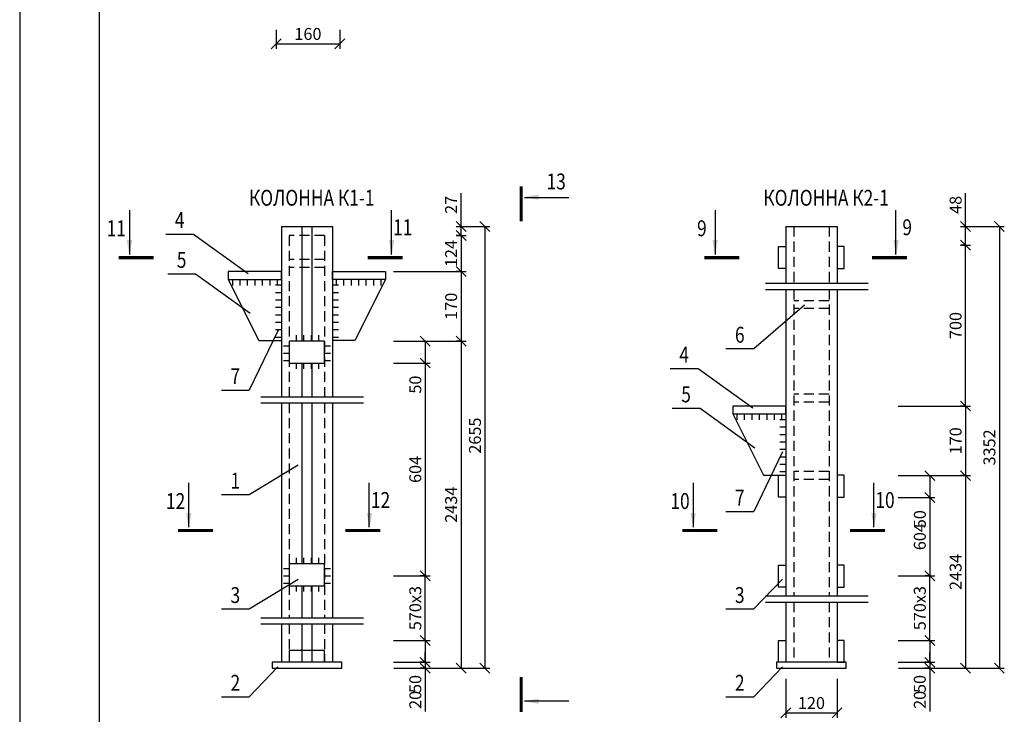
# Model space of a CAD drawing. Extents: x 28 to 634, y -2071 to -1245.
# Drawn here: x 28 to 276, y -1726 to -1551 of the extents above; entities that cross this region are included whole.
import ezdxf
from ezdxf.enums import TextEntityAlignment as Align

# ---------------------------------------------------------------- set-up
doc = ezdxf.new("R2010")
doc.units = 0
doc.header["$MEASUREMENT"] = 0
doc.header["$PDMODE"] = 1
doc.linetypes.add('DASHEDX2', pattern=[38.1, 25.4, -12.7])
doc.layers.get('0').update_dxf_attribs({"linetype": 'CONTINUOUS'})
doc.layers.get('Defpoints').update_dxf_attribs({"linetype": 'CONTINUOUS'})
doc.layers.add('2СИНИЙ', color=5, linetype='CONTINUOUS')
doc.styles.get("Standard").update_dxf_attribs({"font": 'wwcade.shx', "width": 0.8})
doc.dimstyles.new('ЗАСЕЧКИ', dxfattribs={"dimscale": 0, "dimtxt": 3, "dimasz": 2.5, "dimexe": 1.25, "dimexo": 0, "dimgap": 1, "dimtad": 1, "dimdec": 0, "dimdsep": 46, "dimtxsty": 'Standard', "dimblk1": 'OBLIQUE', "dimblk2": 'OBLIQUE', "dimsah": 1, "dimcen": 2.5, "dimclrd": 5, "dimclre": 5, "dimclrt": 5, "dimadec": 0, "dimazin": 0, "dimtfac": 1, "dimtdec": 0, "dimtmove": 0, "dimatfit": 3, "dimldrblk": 'OBLIQUE', "dimfxl": 0, "dimtolj": 1, "dimtzin": 0, "dimarcsym": 0})

# ---------------------------------------------------------------- blocks, each defined once
blk = doc.blocks.new('_OBLIQUE')
at = {"color": 0, "linetype": 'ByBlock'}
blk.add_line((-0.5, -0.5), (0.5, 0.5), dxfattribs=at)
blk = doc.blocks.new('*D283')
at = {"color": 5, "lineweight": -2}
for p, q in [((92.75, -1553.75), (92.75, -1558.5)), ((108.75, -1553.75), (108.75, -1558.5)), ((92.75, -1557.25), (108.75, -1557.25))]:
    blk.add_line(p, q, dxfattribs=at)
at = {"layer": 'Defpoints', "color": 0}
for p in [(92.75, -1553.75), (108.75, -1553.75), (108.75, -1557.25)]:
    blk.add_point(p, dxfattribs=at)
at = {"color": 5, "lineweight": -2, "xscale": 2.5, "yscale": 2.5, "zscale": 2.5, "rotation": 180}
blk.add_blockref('_OBLIQUE', (92.75, -1557.25), dxfattribs=at)
at = {"color": 5, "lineweight": -2, "xscale": 2.5, "yscale": 2.5, "zscale": 2.5}
blk.add_blockref('_OBLIQUE', (108.75, -1557.25), dxfattribs=at)
at = {"color": 5, "insert": (100.75, -1554.75), "char_height": 3, "attachment_point": 5}
blk.add_mtext('\\A1;160', dxfattribs=at)
blk = doc.blocks.new('*D278')
at = {"color": 5, "lineweight": -2}
for p, q in [((122.29, -1691.1), (131.5, -1691.1)), ((130.25, -1707.35), (130.25, -1691.1)), ((122.29, -1707.35), (131.5, -1707.35))]:
    blk.add_line(p, q, dxfattribs=at)
at = {"layer": 'Defpoints', "color": 0}
for p in [(122.29, -1691.1), (130.25, -1691.1), (122.29, -1707.35)]:
    blk.add_point(p, dxfattribs=at)
at = {"color": 5, "lineweight": -2, "xscale": 2.5, "yscale": 2.5, "zscale": 2.5}
for p, rotation in [((130.25, -1691.1), 90), ((130.25, -1707.35), 270)]:
    blk.add_blockref('_OBLIQUE', p, dxfattribs=dict(at, rotation=rotation))
at = {"color": 5, "insert": (127.75, -1699.23), "char_height": 3, "attachment_point": 5, "rotation": 90}
blk.add_mtext('\\A1;570х3', dxfattribs=at)
blk = doc.blocks.new('*D277')
at = {"color": 5, "lineweight": -2}
for p, q in [((122.29, -1637.55), (131.5, -1637.55)), ((130.25, -1637.55), (130.25, -1691.1)), ((130.25, -1691.1), (129, -1691.1))]:
    blk.add_line(p, q, dxfattribs=at)
at = {"layer": 'Defpoints', "color": 0}
for p in [(122.29, -1637.55), (130.25, -1691.1), (130.25, -1691.1)]:
    blk.add_point(p, dxfattribs=at)
at = {"color": 5, "lineweight": -2, "xscale": 2.5, "yscale": 2.5, "zscale": 2.5}
for p, rotation in [((130.25, -1637.55), 90), ((130.25, -1691.1), 270)]:
    blk.add_blockref('_OBLIQUE', p, dxfattribs=dict(at, rotation=rotation))
at = {"color": 5, "insert": (127.75, -1664.33), "char_height": 3, "attachment_point": 5, "rotation": 90}
blk.add_mtext('\\A1;604', dxfattribs=at)
blk = doc.blocks.new('*D198')
at = {"color": 5, "lineweight": -2}
for p, q in [((131.5, -1632.03), (140.5, -1632.03)), ((139.25, -1632.03), (139.25, -1714.37)), ((122.36, -1714.37), (140.5, -1714.37))]:
    blk.add_line(p, q, dxfattribs=at)
at = {"layer": 'Defpoints', "color": 0}
for p in [(131.5, -1632.03), (122.36, -1714.37), (139.25, -1714.37)]:
    blk.add_point(p, dxfattribs=at)
at = {"color": 5, "lineweight": -2, "xscale": 2.5, "yscale": 2.5, "zscale": 2.5}
for p, rotation in [((139.25, -1632.03), 90), ((139.25, -1714.37), 270)]:
    blk.add_blockref('_OBLIQUE', p, dxfattribs=dict(at, rotation=rotation))
at = {"color": 5, "insert": (136.75, -1673.2), "char_height": 3, "attachment_point": 5, "rotation": 90}
blk.add_mtext('\\A1;2434', dxfattribs=at)
blk = doc.blocks.new('*D197')
at = {"color": 5, "lineweight": -2}
for p, q in [((122.29, -1614.51), (140.5, -1614.51)), ((139.25, -1614.51), (139.25, -1632.03)), ((139.25, -1632.03), (138, -1632.03))]:
    blk.add_line(p, q, dxfattribs=at)
at = {"layer": 'Defpoints', "color": 0}
for p in [(122.29, -1614.51), (139.25, -1632.03), (139.25, -1632.03)]:
    blk.add_point(p, dxfattribs=at)
at = {"color": 5, "lineweight": -2, "xscale": 2.5, "yscale": 2.5, "zscale": 2.5}
for p, rotation in [((139.25, -1614.51), 90), ((139.25, -1632.03), 270)]:
    blk.add_blockref('_OBLIQUE', p, dxfattribs=dict(at, rotation=rotation))
at = {"color": 5, "insert": (136.75, -1623.27), "char_height": 3, "attachment_point": 5, "rotation": 90}
blk.add_mtext('\\A1;170', dxfattribs=at)
blk = doc.blocks.new('*D234')
at = {"color": 5, "lineweight": -2}
for p, q in [((140.5, -1603.2), (146.5, -1603.2)), ((145.25, -1603.2), (145.25, -1714.37)), ((140.5, -1714.37), (146.5, -1714.37))]:
    blk.add_line(p, q, dxfattribs=at)
at = {"layer": 'Defpoints', "color": 0}
for p in [(140.5, -1603.2), (140.5, -1714.37), (145.25, -1714.37)]:
    blk.add_point(p, dxfattribs=at)
at = {"color": 5, "lineweight": -2, "xscale": 2.5, "yscale": 2.5, "zscale": 2.5}
for p, rotation in [((145.25, -1603.2), 90), ((145.25, -1714.37), 270)]:
    blk.add_blockref('_OBLIQUE', p, dxfattribs=dict(at, rotation=rotation))
at = {"color": 5, "insert": (142.75, -1655.82), "char_height": 3, "attachment_point": 5, "rotation": 90}
blk.add_mtext('\\A1;2655', dxfattribs=at)
blk = doc.blocks.new('*D280')
at = {"color": 5, "lineweight": -2}
for p, q in [((122.29, -1707.35), (131.5, -1707.35)), ((130.25, -1707.35), (130.25, -1712.87)), ((122.29, -1712.87), (131.5, -1712.87)), ((130.25, -1712.87), (130.25, -1721.26))]:
    blk.add_line(p, q, dxfattribs=at)
at = {"layer": 'Defpoints', "color": 0}
for p in [(122.29, -1707.35), (122.29, -1712.87), (130.25, -1712.87)]:
    blk.add_point(p, dxfattribs=at)
at = {"color": 5, "lineweight": -2, "xscale": 2.5, "yscale": 2.5, "zscale": 2.5}
for p, rotation in [((130.25, -1707.35), 90), ((130.25, -1712.87), 270)]:
    blk.add_blockref('_OBLIQUE', p, dxfattribs=dict(at, rotation=rotation))
at = {"color": 5, "insert": (127.75, -1718.32), "char_height": 3, "attachment_point": 5, "rotation": 90}
blk.add_mtext('\\A1;50', dxfattribs=at)
blk = doc.blocks.new('*D279')
at = {"color": 5, "lineweight": -2}
for p, q in [((130.25, -1712.87), (130.25, -1710.37)), ((130.25, -1712.87), (129, -1712.87)), ((130.25, -1712.87), (130.25, -1714.37)), ((130.25, -1714.37), (129, -1714.37)), ((130.25, -1714.37), (130.25, -1725.26))]:
    blk.add_line(p, q, dxfattribs=at)
at = {"layer": 'Defpoints', "color": 0}
for p in [(130.25, -1712.87), (130.25, -1714.37), (130.25, -1714.37)]:
    blk.add_point(p, dxfattribs=at)
at = {"color": 5, "lineweight": -2, "xscale": 2.5, "yscale": 2.5, "zscale": 2.5}
for p, rotation in [((130.25, -1712.87), 270), ((130.25, -1714.37), 90)]:
    blk.add_blockref('_OBLIQUE', p, dxfattribs=dict(at, rotation=rotation))
at = {"color": 5, "insert": (127.75, -1722.32), "char_height": 3, "attachment_point": 5, "rotation": 90}
blk.add_mtext('\\A1;20', dxfattribs=at)
blk = doc.blocks.new('*D276')
at = {"color": 5, "lineweight": -2}
for p, q in [((122.29, -1632.03), (131.5, -1632.03)), ((130.25, -1632.03), (130.25, -1637.55)), ((122.29, -1637.55), (131.5, -1637.55)), ((130.25, -1637.55), (130.25, -1645.93))]:
    blk.add_line(p, q, dxfattribs=at)
at = {"layer": 'Defpoints', "color": 0}
for p in [(122.29, -1632.03), (122.29, -1637.55), (130.25, -1637.55)]:
    blk.add_point(p, dxfattribs=at)
at = {"color": 5, "lineweight": -2, "xscale": 2.5, "yscale": 2.5, "zscale": 2.5}
for p, rotation in [((130.25, -1632.03), 90), ((130.25, -1637.55), 270)]:
    blk.add_blockref('_OBLIQUE', p, dxfattribs=dict(at, rotation=rotation))
at = {"color": 5, "insert": (127.75, -1642.99), "char_height": 3, "attachment_point": 5, "rotation": 90}
blk.add_mtext('\\A1;50', dxfattribs=at)
blk = doc.blocks.new('*D257')
at = {"color": 5, "lineweight": -2}
for p, q in [((139.25, -1603.2), (139.25, -1594.81)), ((138, -1603.2), (140.5, -1603.2)), ((139.25, -1605.49), (139.25, -1603.2)), ((138, -1605.49), (140.5, -1605.49))]:
    blk.add_line(p, q, dxfattribs=at)
at = {"layer": 'Defpoints', "color": 0}
for p in [(138, -1603.2), (139.25, -1603.2), (138, -1605.49)]:
    blk.add_point(p, dxfattribs=at)
at = {"color": 5, "lineweight": -2, "xscale": 2.5, "yscale": 2.5, "zscale": 2.5}
for p, rotation in [((139.25, -1603.2), 90), ((139.25, -1605.49), 270)]:
    blk.add_blockref('_OBLIQUE', p, dxfattribs=dict(at, rotation=rotation))
at = {"color": 5, "insert": (136.75, -1597.76), "char_height": 3, "attachment_point": 5, "rotation": 90}
blk.add_mtext('\\A1;27', dxfattribs=at)
blk = doc.blocks.new('*D256')
at = {"color": 5, "lineweight": -2}
for p, q in [((139.25, -1605.49), (138, -1605.49)), ((139.25, -1605.49), (139.25, -1614.51)), ((139.25, -1614.51), (138, -1614.51))]:
    blk.add_line(p, q, dxfattribs=at)
at = {"layer": 'Defpoints', "color": 0}
for p in [(139.25, -1605.49), (139.25, -1614.51), (139.25, -1614.51)]:
    blk.add_point(p, dxfattribs=at)
at = {"color": 5, "lineweight": -2, "xscale": 2.5, "yscale": 2.5, "zscale": 2.5}
for p, rotation in [((139.25, -1605.49), 90), ((139.25, -1614.51), 270)]:
    blk.add_blockref('_OBLIQUE', p, dxfattribs=dict(at, rotation=rotation))
at = {"color": 5, "insert": (136.75, -1610), "char_height": 3, "attachment_point": 5, "rotation": 90}
blk.add_mtext('\\A1;124', dxfattribs=at)
blk = doc.blocks.new('*D247')
at = {"color": 5, "lineweight": -2}
for p, q in [((220.91, -1717.02), (220.91, -1726.86)), ((233.78, -1717.02), (233.78, -1726.86)), ((220.91, -1725.61), (233.78, -1725.61))]:
    blk.add_line(p, q, dxfattribs=at)
at = {"layer": 'Defpoints', "color": 0}
for p in [(220.91, -1717.02), (233.78, -1717.02), (233.78, -1725.61)]:
    blk.add_point(p, dxfattribs=at)
at = {"color": 5, "lineweight": -2, "xscale": 2.5, "yscale": 2.5, "zscale": 2.5, "rotation": 180}
blk.add_blockref('_OBLIQUE', (220.91, -1725.61), dxfattribs=at)
at = {"color": 5, "lineweight": -2, "xscale": 2.5, "yscale": 2.5, "zscale": 2.5}
blk.add_blockref('_OBLIQUE', (233.78, -1725.61), dxfattribs=at)
at = {"color": 5, "insert": (227.35, -1723.11), "char_height": 3, "attachment_point": 5}
blk.add_mtext('\\A1;120', dxfattribs=at)
blk = doc.blocks.new('*D244')
at = {"color": 5, "lineweight": -2}
for p, q in [((249.14, -1691.1), (258.35, -1691.1)), ((257.1, -1707.35), (257.1, -1691.1)), ((249.14, -1707.35), (258.35, -1707.35))]:
    blk.add_line(p, q, dxfattribs=at)
at = {"layer": 'Defpoints', "color": 0}
for p in [(249.14, -1691.1), (257.1, -1691.1), (249.14, -1707.35)]:
    blk.add_point(p, dxfattribs=at)
at = {"color": 5, "lineweight": -2, "xscale": 2.5, "yscale": 2.5, "zscale": 2.5}
for p, rotation in [((257.1, -1691.1), 90), ((257.1, -1707.35), 270)]:
    blk.add_blockref('_OBLIQUE', p, dxfattribs=dict(at, rotation=rotation))
at = {"color": 5, "insert": (254.6, -1699.23), "char_height": 3, "attachment_point": 5, "rotation": 90}
blk.add_mtext('\\A1;570х3', dxfattribs=at)
blk = doc.blocks.new('*D243')
at = {"color": 5, "lineweight": -2}
for p, q in [((249.14, -1671.41), (258.35, -1671.41)), ((257.1, -1671.41), (257.1, -1691.1)), ((257.1, -1691.1), (255.85, -1691.1))]:
    blk.add_line(p, q, dxfattribs=at)
at = {"layer": 'Defpoints', "color": 0}
for p in [(249.14, -1671.41), (257.1, -1691.1), (257.1, -1691.1)]:
    blk.add_point(p, dxfattribs=at)
at = {"color": 5, "lineweight": -2, "xscale": 2.5, "yscale": 2.5, "zscale": 2.5}
for p, rotation in [((257.1, -1671.41), 90), ((257.1, -1691.1), 270)]:
    blk.add_blockref('_OBLIQUE', p, dxfattribs=dict(at, rotation=rotation))
at = {"color": 5, "insert": (254.6, -1681.25), "char_height": 3, "attachment_point": 5, "rotation": 90}
blk.add_mtext('\\A1;604', dxfattribs=at)
blk = doc.blocks.new('*D242')
at = {"color": 5, "lineweight": -2}
for p, q in [((258.35, -1665.89), (267.35, -1665.89)), ((266.1, -1665.89), (266.1, -1714.37)), ((249.2, -1714.37), (267.35, -1714.37))]:
    blk.add_line(p, q, dxfattribs=at)
at = {"layer": 'Defpoints', "color": 0}
for p in [(258.35, -1665.89), (249.2, -1714.37), (266.1, -1714.37)]:
    blk.add_point(p, dxfattribs=at)
at = {"color": 5, "lineweight": -2, "xscale": 2.5, "yscale": 2.5, "zscale": 2.5}
for p, rotation in [((266.1, -1665.89), 90), ((266.1, -1714.37), 270)]:
    blk.add_blockref('_OBLIQUE', p, dxfattribs=dict(at, rotation=rotation))
at = {"color": 5, "insert": (263.6, -1690.13), "char_height": 3, "attachment_point": 5, "rotation": 90}
blk.add_mtext('\\A1;2434', dxfattribs=at)
blk = doc.blocks.new('*D248')
at = {"color": 5, "lineweight": -2}
for p, q in [((249.14, -1648.37), (267.35, -1648.37)), ((266.1, -1648.37), (266.1, -1665.89)), ((266.1, -1665.89), (264.85, -1665.89))]:
    blk.add_line(p, q, dxfattribs=at)
at = {"layer": 'Defpoints', "color": 0}
for p in [(249.14, -1648.37), (266.1, -1665.89), (266.1, -1665.89)]:
    blk.add_point(p, dxfattribs=at)
at = {"color": 5, "lineweight": -2, "xscale": 2.5, "yscale": 2.5, "zscale": 2.5}
for p, rotation in [((266.1, -1648.37), 90), ((266.1, -1665.89), 270)]:
    blk.add_blockref('_OBLIQUE', p, dxfattribs=dict(at, rotation=rotation))
at = {"color": 5, "insert": (263.6, -1657.13), "char_height": 3, "attachment_point": 5, "rotation": 90}
blk.add_mtext('\\A1;170', dxfattribs=at)
blk = doc.blocks.new('*D233')
at = {"color": 5, "lineweight": -2}
for p, q in [((267.35, -1603.2), (275.85, -1603.2)), ((274.6, -1603.2), (274.6, -1714.37)), ((267.35, -1714.37), (275.85, -1714.37))]:
    blk.add_line(p, q, dxfattribs=at)
at = {"layer": 'Defpoints', "color": 0}
for p in [(267.35, -1603.2), (267.35, -1714.37), (274.6, -1714.37)]:
    blk.add_point(p, dxfattribs=at)
at = {"color": 5, "lineweight": -2, "xscale": 2.5, "yscale": 2.5, "zscale": 2.5}
for p, rotation in [((274.6, -1603.2), 90), ((274.6, -1714.37), 270)]:
    blk.add_blockref('_OBLIQUE', p, dxfattribs=dict(at, rotation=rotation))
at = {"color": 5, "insert": (272.1, -1658.79), "char_height": 3, "attachment_point": 5, "rotation": 90}
blk.add_mtext('\\A1;3352', dxfattribs=at)
blk = doc.blocks.new('*D246')
at = {"color": 5, "lineweight": -2}
for p, q in [((249.14, -1707.35), (258.35, -1707.35)), ((257.1, -1707.35), (257.1, -1712.87)), ((249.14, -1712.87), (258.35, -1712.87)), ((257.1, -1712.87), (257.1, -1721.26))]:
    blk.add_line(p, q, dxfattribs=at)
at = {"layer": 'Defpoints', "color": 0}
for p in [(249.14, -1707.35), (249.14, -1712.87), (257.1, -1712.87)]:
    blk.add_point(p, dxfattribs=at)
at = {"color": 5, "lineweight": -2, "xscale": 2.5, "yscale": 2.5, "zscale": 2.5}
for p, rotation in [((257.1, -1707.35), 90), ((257.1, -1712.87), 270)]:
    blk.add_blockref('_OBLIQUE', p, dxfattribs=dict(at, rotation=rotation))
at = {"color": 5, "insert": (254.6, -1718.32), "char_height": 3, "attachment_point": 5, "rotation": 90}
blk.add_mtext('\\A1;50', dxfattribs=at)
blk = doc.blocks.new('*D245')
at = {"color": 5, "lineweight": -2}
for p, q in [((257.1, -1712.87), (257.1, -1710.37)), ((257.1, -1712.87), (255.85, -1712.87)), ((257.1, -1712.87), (257.1, -1714.37)), ((257.1, -1714.37), (255.85, -1714.37)), ((257.1, -1714.37), (257.1, -1725.26))]:
    blk.add_line(p, q, dxfattribs=at)
at = {"layer": 'Defpoints', "color": 0}
for p in [(257.1, -1712.87), (257.1, -1714.37), (257.1, -1714.37)]:
    blk.add_point(p, dxfattribs=at)
at = {"color": 5, "lineweight": -2, "xscale": 2.5, "yscale": 2.5, "zscale": 2.5}
for p, rotation in [((257.1, -1712.87), 270), ((257.1, -1714.37), 90)]:
    blk.add_blockref('_OBLIQUE', p, dxfattribs=dict(at, rotation=rotation))
at = {"color": 5, "insert": (254.6, -1722.32), "char_height": 3, "attachment_point": 5, "rotation": 90}
blk.add_mtext('\\A1;20', dxfattribs=at)
blk = doc.blocks.new('*D249')
at = {"color": 5, "lineweight": -2}
for p, q in [((249.14, -1665.89), (258.35, -1665.89)), ((257.1, -1665.89), (257.1, -1671.41)), ((249.14, -1671.41), (258.35, -1671.41)), ((257.1, -1671.41), (257.1, -1679.79))]:
    blk.add_line(p, q, dxfattribs=at)
at = {"layer": 'Defpoints', "color": 0}
for p in [(249.14, -1665.89), (249.14, -1671.41), (257.1, -1671.41)]:
    blk.add_point(p, dxfattribs=at)
at = {"color": 5, "lineweight": -2, "xscale": 2.5, "yscale": 2.5, "zscale": 2.5}
for p, rotation in [((257.1, -1665.89), 90), ((257.1, -1671.41), 270)]:
    blk.add_blockref('_OBLIQUE', p, dxfattribs=dict(at, rotation=rotation))
at = {"color": 5, "insert": (254.6, -1676.85), "char_height": 3, "attachment_point": 5, "rotation": 90}
blk.add_mtext('\\A1;50', dxfattribs=at)
blk = doc.blocks.new('*D232')
at = {"color": 5, "lineweight": -2}
for p, q in [((266.1, -1607.87), (264.85, -1607.87)), ((266.1, -1648.37), (266.1, -1607.87)), ((266.1, -1648.37), (264.85, -1648.37))]:
    blk.add_line(p, q, dxfattribs=at)
at = {"layer": 'Defpoints', "color": 0}
for p in [(266.1, -1607.87), (266.1, -1607.87), (266.1, -1648.37)]:
    blk.add_point(p, dxfattribs=at)
at = {"color": 5, "lineweight": -2, "xscale": 2.5, "yscale": 2.5, "zscale": 2.5}
for p, rotation in [((266.1, -1607.87), 90), ((266.1, -1648.37), 270)]:
    blk.add_blockref('_OBLIQUE', p, dxfattribs=dict(at, rotation=rotation))
at = {"color": 5, "insert": (263.6, -1628.12), "char_height": 3, "attachment_point": 5, "rotation": 90}
blk.add_mtext('\\A1;700', dxfattribs=at)
blk = doc.blocks.new('*D255')
at = {"color": 5, "lineweight": -2}
for p, q in [((266.1, -1603.2), (266.1, -1594.81)), ((264.85, -1603.2), (267.35, -1603.2)), ((266.1, -1607.87), (266.1, -1603.2)), ((264.85, -1607.87), (267.35, -1607.87))]:
    blk.add_line(p, q, dxfattribs=at)
at = {"layer": 'Defpoints', "color": 0}
for p in [(264.85, -1603.2), (266.1, -1603.2), (264.85, -1607.87)]:
    blk.add_point(p, dxfattribs=at)
at = {"color": 5, "lineweight": -2, "xscale": 2.5, "yscale": 2.5, "zscale": 2.5}
for p, rotation in [((266.1, -1603.2), 90), ((266.1, -1607.87), 270)]:
    blk.add_blockref('_OBLIQUE', p, dxfattribs=dict(at, rotation=rotation))
at = {"color": 5, "insert": (263.6, -1597.76), "char_height": 3, "attachment_point": 5, "rotation": 90}
blk.add_mtext('\\A1;48', dxfattribs=at)

msp = doc.modelspace()

# ---------------------------------------------------------------- hatches: boundary and pattern name
at = {"layer": '2СИНИЙ'}
h = msp.add_hatch(dxfattribs=at)
h.set_pattern_fill('ANSI31', color=256, scale=15, angle=45, style=0)
h.set_pattern_definition([(90, (359.3364, 880.486), (-1.875, 8e-16), [])])
h.paths.add_polyline_path([(94.65, -1616.51), (81.3, -1616.51), (81.3, -1618.01), (94.65, -1618.01)])
h = msp.add_hatch(dxfattribs=at)
h.set_pattern_fill('ANSI31', color=256, scale=15, angle=45, style=0)
h.set_pattern_definition([(90, (-158.3391, 880.486), (1.875, -1e-16), [])])
h.paths.add_polyline_path([(106.35, -1616.51), (119.7, -1616.51), (119.7, -1618.01), (106.35, -1618.01)])
h = msp.add_hatch(dxfattribs=at)
h.set_pattern_fill('ANSI31', color=256, scale=15, angle=315, style=0)
h.set_pattern_definition([(360, (358.7486, 879.605), (1e-15, 1.875), [])])
h.paths.add_polyline_path([(94.06, -1617.39), (92.56, -1617.39), (92.56, -1632.8), (94.06, -1632.8)])
h = msp.add_hatch(dxfattribs=at)
h.set_pattern_fill('ANSI31', color=256, scale=15, angle=315, style=0)
h.set_pattern_definition([(180, (-157.7514, 879.605), (-1e-16, 1.875), [])])
h.paths.add_polyline_path([(106.94, -1617.39), (108.44, -1617.39), (108.44, -1632.8), (106.94, -1632.8)])
h = msp.add_hatch(dxfattribs=at)
h.set_pattern_fill('ANSI31', color=256, scale=15, angle=45, style=0)
h.set_pattern_definition([(90, (-327.7514, 569.4508), (-1.875, 8e-16), [])])
h.paths.add_polyline_path([(104.94, -1630.56), (96.06, -1630.56), (96.06, -1632.05), (104.94, -1632.05)])
h.paths.add_polyline_path([(104.94, -1637.55), (96.06, -1637.55), (96.06, -1639.03), (104.94, -1639.03)])
h = msp.add_hatch(dxfattribs=at)
h.set_pattern_fill('ANSI31', color=256, scale=15, angle=315, style=0)
h.set_pattern_definition([(360, (-327.7514, 569.9376), (1e-15, 1.875), [])])
h.paths.add_polyline_path([(96.06, -1631.56), (94.57, -1631.56), (94.57, -1637.06), (96.06, -1637.06)])
h.paths.add_polyline_path([(106.42, -1631.56), (104.94, -1631.56), (104.94, -1637.06), (106.42, -1637.06)])
h = msp.add_hatch(dxfattribs=at)
h.set_pattern_fill('ANSI31', color=256, scale=15, angle=45, style=0)
h.set_pattern_definition([(90, (486.183, 846.6276), (-1.875, 8e-16), [])])
h.paths.add_polyline_path([(221.49, -1650.37), (208.15, -1650.37), (208.15, -1651.87), (221.49, -1651.87)])
h = msp.add_hatch(dxfattribs=at)
h.set_pattern_fill('ANSI31', color=256, scale=15, angle=315, style=0)
h.set_pattern_definition([(360, (485.5952, 845.7466), (1e-15, 1.875), [])])
h.paths.add_polyline_path([(220.91, -1651.25), (219.41, -1651.25), (219.41, -1666.65), (220.91, -1666.65)])
h = msp.add_hatch(dxfattribs=at)
h.set_pattern_fill('ANSI31', color=256, scale=15, angle=315, style=0)
h.set_pattern_definition([(360, (-327.7514, 513.8992), (1e-15, 1.875), [])])
h.paths.add_polyline_path([(96.06, -1687.6), (94.57, -1687.6), (94.57, -1693.1), (96.06, -1693.1)])
h.paths.add_polyline_path([(106.42, -1687.6), (104.94, -1687.6), (104.94, -1693.1), (106.42, -1693.1)])
h = msp.add_hatch(dxfattribs=at)
h.set_pattern_fill('ANSI31', color=256, scale=15, angle=45, style=0)
h.set_pattern_definition([(90, (-327.7514, 513.4124), (-1.875, 8e-16), [])])
h.paths.add_polyline_path([(104.94, -1686.6), (96.06, -1686.6), (96.06, -1688.09), (104.94, -1688.09)])
h.paths.add_polyline_path([(104.94, -1693.59), (96.06, -1693.59), (96.06, -1695.07), (104.94, -1695.07)])

# ---------------------------------------------------------------- linework, layer by layer
for p, q in [((48.27, -1250.31), (48.27, -2065.69)), ((94.06, -1603.2), (106.94, -1603.2)), ((94.06, -1603.2), (94.06, -1646.03)), ((99.23, -1603.2), (99.23, -1632.05)), ((101.77, -1603.2), (101.77, -1632.05)), ((106.94, -1603.2), (106.94, -1646.03)), ((220.91, -1603.2), (220.91, -1617.49)), ((220.91, -1603.2), (233.78, -1603.2)), ((233.78, -1603.2), (233.78, -1617.49)), ((80.71, -1616.51), (88.44, -1631.91)), ((120.29, -1616.51), (112.56, -1631.91)), ((220.91, -1619.05), (220.91, -1696.14)), ((233.78, -1619.05), (233.78, -1696.14)), ((88.44, -1631.91), (94.06, -1631.91)), ((112.56, -1631.91), (106.94, -1631.91)), ((99.23, -1637.55), (99.23, -1646.03)), ((101.77, -1637.55), (101.77, -1646.03)), ((94.06, -1647.59), (94.06, -1701.64)), ((99.23, -1647.59), (99.23, -1688.09)), ((101.77, -1647.59), (101.77, -1688.09)), ((106.94, -1647.59), (106.94, -1701.64)), ((207.56, -1650.37), (215.29, -1665.77)), ((215.29, -1665.77), (220.91, -1665.77)), ((99.23, -1693.59), (99.23, -1701.64)), ((101.77, -1693.59), (101.77, -1701.64)), ((220.91, -1697.71), (220.91, -1712.87)), ((233.78, -1697.71), (233.78, -1712.87)), ((94.06, -1703.2), (94.06, -1712.87)), ((99.23, -1703.2), (99.23, -1712.87)), ((101.77, -1703.2), (101.77, -1712.87)), ((106.94, -1703.2), (106.94, -1712.87)), ((94.06, -1714.37), (106.94, -1714.37)), ((220.91, -1714.37), (233.78, -1714.37))]:
    msp.add_line(p, q)
at = {"const_width": 0.8}
for points in [[(154.37, -1593.07), (154.37, -1601.87)], [(53.14, -1611.05), (61.94, -1611.05)], [(124.54, -1611.05), (115.74, -1611.05)], [(200.39, -1611.05), (209.19, -1611.05)], [(251.39, -1611.05), (242.59, -1611.05)], [(68.04, -1679.69), (76.84, -1679.69)], [(118.97, -1679.69), (110.17, -1679.69)], [(194.89, -1679.69), (203.69, -1679.69)], [(245.81, -1679.69), (237.01, -1679.69)], [(154.37, -1725.39), (154.37, -1716.59)]]:
    msp.add_lwpolyline(points, dxfattribs=at)
for points in [[(219.1, -1608.24), (220.91, -1608.24), (220.91, -1613.74), (219.1, -1613.74)], [(235.6, -1608.24), (233.78, -1608.24), (233.78, -1613.74), (235.6, -1613.74)], [(80.71, -1616.51), (94.06, -1616.51), (94.06, -1614.51), (80.71, -1614.51)], [(120.29, -1616.51), (106.94, -1616.51), (106.94, -1614.51), (120.29, -1614.51)], [(96.06, -1637.55), (104.94, -1637.55), (104.94, -1632.05), (96.06, -1632.05)], [(207.56, -1650.37), (220.91, -1650.37), (220.91, -1648.37), (207.56, -1648.37)], [(219.1, -1665.77), (220.91, -1665.77), (220.91, -1671.27), (219.1, -1671.27)], [(235.6, -1665.77), (233.78, -1665.77), (233.78, -1671.27), (235.6, -1671.27)], [(96.06, -1693.59), (104.94, -1693.59), (104.94, -1688.09), (96.06, -1688.09)], [(219.1, -1688.46), (220.91, -1688.46), (220.91, -1693.96), (219.1, -1693.96)], [(235.6, -1688.46), (233.78, -1688.46), (233.78, -1693.96), (235.6, -1693.96)], [(219.1, -1707.37), (220.91, -1707.37), (220.91, -1712.87), (219.1, -1712.87)], [(235.6, -1707.37), (233.78, -1707.37), (233.78, -1712.87), (235.6, -1712.87)], [(91.75, -1714.37), (109.25, -1714.37), (109.25, -1712.87), (91.75, -1712.87)], [(218.6, -1714.37), (236.1, -1714.37), (236.1, -1712.87), (218.6, -1712.87)]]:
    msp.add_lwpolyline(points, close=True)
msp.add_lwpolyline([(104.94, -1712.87), (104.94, -1709.86), (96.06, -1709.86), (96.06, -1712.87)])
at = {"color": 5, "linetype": 'ByBlock', "ltscale": 4}
for points in [[(158.78, -1595.13), (158.78, -1596.47), (154.78, -1595.8)], [(55.2, -1606.63), (56.54, -1606.63), (55.87, -1610.63)], [(122.48, -1606.63), (121.14, -1606.63), (121.81, -1610.63)], [(202.46, -1606.63), (203.79, -1606.63), (203.12, -1610.63)], [(249.32, -1606.63), (247.99, -1606.63), (248.66, -1610.63)], [(70.11, -1675.28), (71.44, -1675.28), (70.78, -1679.28)], [(116.9, -1675.28), (115.56, -1675.28), (116.23, -1679.28)], [(196.96, -1675.28), (198.29, -1675.28), (197.62, -1679.28)], [(243.74, -1675.28), (242.41, -1675.28), (243.08, -1679.28)], [(158.78, -1723.32), (158.78, -1721.99), (154.78, -1722.65)]]:
    msp.add_solid(points, dxfattribs=at)
at = {"layer": '2СИНИЙ'}
for p, q in [((28.27, -1245.31), (28.27, -2070.69)), ((155.17, -1595.87), (166.37, -1595.87)), ((55.94, -1610.25), (55.94, -1599.05)), ((121.74, -1610.25), (121.74, -1599.05)), ((203.19, -1610.25), (203.19, -1599.05)), ((248.59, -1610.25), (248.59, -1599.05)), ((64.99, -1605.09), (71.99, -1605.09)), ((71.99, -1605.09), (85.75, -1615.01)), ((65.49, -1615.09), (72.49, -1615.09)), ((72.49, -1615.09), (86.25, -1625.01)), ((215.79, -1617.49), (241.58, -1617.49)), ((215.79, -1619.05), (241.58, -1619.05)), ((212.83, -1633.94), (225.6, -1622.87)), ((93.25, -1629.27), (85.99, -1644.35)), ((205.83, -1633.94), (212.83, -1633.94)), ((191.83, -1638.94), (198.83, -1638.94)), ((198.83, -1638.94), (212.6, -1648.87)), ((78.99, -1644.35), (85.99, -1644.35)), ((88.94, -1646.03), (114.73, -1646.03)), ((88.94, -1647.59), (114.73, -1647.59)), ((192.33, -1648.94), (199.33, -1648.94)), ((199.33, -1648.94), (213.1, -1658.87)), ((220.1, -1659.87), (212.83, -1674.94)), ((85.99, -1670.67), (98.26, -1663.15)), ((70.84, -1678.89), (70.84, -1667.69)), ((116.17, -1678.89), (116.17, -1667.69)), ((197.69, -1678.89), (197.69, -1667.69)), ((243.01, -1678.89), (243.01, -1667.69)), ((78.99, -1670.67), (85.99, -1670.67)), ((205.83, -1674.94), (212.83, -1674.94)), ((85.99, -1699.44), (98.26, -1691.92)), ((212.83, -1699.44), (220.05, -1691.92)), ((215.79, -1696.14), (241.58, -1696.14)), ((215.79, -1697.71), (241.58, -1697.71)), ((78.99, -1699.44), (85.99, -1699.44)), ((205.83, -1699.44), (212.83, -1699.44)), ((88.94, -1701.64), (114.73, -1701.64)), ((88.94, -1703.2), (114.73, -1703.2)), ((85.99, -1721.52), (93.21, -1714)), ((212.83, -1721.52), (220.05, -1714)), ((78.99, -1721.52), (85.99, -1721.52)), ((155.17, -1722.59), (166.37, -1722.59)), ((205.83, -1721.52), (212.83, -1721.52))]:
    msp.add_line(p, q, dxfattribs=at)
at = {"layer": '2СИНИЙ', "linetype": 'DASHEDX2', "ltscale": 0.1}
for p, q in [((222.91, -1603.2), (222.91, -1617.49)), ((231.78, -1603.2), (231.78, -1617.49)), ((96.06, -1605.49), (96.06, -1646.03)), ((104.94, -1605.49), (96.06, -1605.49)), ((104.94, -1605.49), (104.94, -1646.03)), ((104.94, -1611.51), (96.06, -1611.51)), ((104.94, -1613.51), (96.06, -1613.51)), ((222.91, -1619.05), (222.91, -1696.14)), ((231.78, -1619.05), (231.78, -1696.14)), ((231.78, -1621.87), (222.91, -1621.87)), ((231.78, -1623.87), (222.91, -1623.87)), ((231.78, -1645.37), (222.91, -1645.37)), ((96.06, -1647.59), (96.06, -1701.64)), ((104.94, -1647.59), (104.94, -1701.64)), ((231.78, -1647.37), (222.91, -1647.37)), ((231.78, -1664.87), (222.91, -1664.87)), ((231.78, -1666.87), (222.91, -1666.87)), ((222.91, -1697.71), (222.91, -1712.87)), ((231.78, -1697.71), (231.78, -1712.87)), ((96.06, -1703.2), (96.06, -1712.87)), ((104.94, -1703.2), (104.94, -1712.87))]:
    msp.add_line(p, q, dxfattribs=at)

# ---------------------------------------------------------------- texts
at = {"layer": '2СИНИЙ', "ltscale": 4, "width": 0.8}
for s, p in [('13', (163.17, -1593.87)), ('11', (52.56, -1605.65)), ('4', (68.49, -1603.59)), ('11', (124.58, -1605.39)), ('9', (199.81, -1605.65)), ('9', (251.43, -1605.39)), ('5', (68.99, -1613.59)), ('6', (209.33, -1632.44)), ('4', (195.33, -1637.44)), ('7', (82.49, -1642.85)), ('5', (195.83, -1647.44)), ('1', (82.49, -1669.17)), ('12', (67.47, -1674.29)), ('12', (119, -1674.03)), ('10', (194.31, -1674.29)), ('7', (209.33, -1673.44)), ('10', (245.85, -1674.03)), ('3', (82.49, -1697.94)), ('3', (209.33, -1697.94)), ('2', (82.49, -1720.02)), ('2', (209.33, -1720.02))]:
    msp.add_text(s, height=4, dxfattribs=at).set_placement(p, align=Align.CENTER)
for s, p in [('КОЛОННА К1-1', (85.93, -1597.97)), ('КОЛОННА К2-1', (215.27, -1597.97))]:
    msp.add_text(s, height=4, dxfattribs=at).set_placement(p)

# ---------------------------------------------------------------- dimensions: what is measured, and where the dimension line sits
for base, p1, p2, text, picture, middle in [((108.75, -1557.25), (92.75, -1553.75), (108.75, -1553.75), '160', '*D283', (100.75, -1554.75)), ((233.78, -1725.61), (220.91, -1717.02), (233.78, -1717.02), '120', '*D247', (227.35, -1723.11))]:
    dim = msp.add_linear_dim(base=base, p1=p1, p2=p2, text=text, dimstyle='ЗАСЕЧКИ', override={"dimscale": 1})
    dim.commit()
    dim.dimension.update_dxf_attribs({"geometry": picture, "text_midpoint": middle})
for base, p1, p2, text, picture, middle in [((139.25, -1603.2), (138, -1605.49), (138, -1603.2), '27', '*D257', (136.75, -1597.76)), ((266.1, -1603.2), (264.85, -1607.87), (264.85, -1603.2), '48', '*D255', (263.6, -1597.76)), ((139.25, -1614.51), (139.25, -1605.49), (139.25, -1614.51), '124', '*D256', (136.75, -1610)), ((274.6, -1714.37), (267.35, -1603.2), (267.35, -1714.37), '3352', '*D233', (272.1, -1658.79)), ((266.1, -1607.87), (266.1, -1648.37), (266.1, -1607.87), '700', '*D232', (263.6, -1628.12)), ((139.25, -1632.03), (122.29, -1614.51), (139.25, -1632.03), '170', '*D197', (136.75, -1623.27)), ((130.25, -1637.55), (122.29, -1632.03), (122.29, -1637.55), '50', '*D276', (127.75, -1642.99)), ((139.25, -1714.37), (131.5, -1632.03), (122.36, -1714.37), '2434', '*D198', (136.75, -1673.2)), ((130.25, -1691.1), (122.29, -1637.55), (130.25, -1691.1), '604', '*D277', (127.75, -1664.33)), ((266.1, -1665.89), (249.14, -1648.37), (266.1, -1665.89), '170', '*D248', (263.6, -1657.13)), ((257.1, -1671.41), (249.14, -1665.89), (249.14, -1671.41), '50', '*D249', (254.6, -1676.85)), ((266.1, -1714.37), (258.35, -1665.89), (249.2, -1714.37), '2434', '*D242', (263.6, -1690.13)), ((257.1, -1691.1), (249.14, -1671.41), (257.1, -1691.1), '604', '*D243', (254.6, -1681.25)), ((130.25, -1691.1), (122.29, -1707.35), (122.29, -1691.1), '570х3', '*D278', (127.75, -1699.23)), ((257.1, -1691.1), (249.14, -1707.35), (249.14, -1691.1), '570х3', '*D244', (254.6, -1699.23)), ((130.25, -1712.87), (122.29, -1707.35), (122.29, -1712.87), '50', '*D280', (127.75, -1718.32)), ((257.1, -1712.87), (249.14, -1707.35), (249.14, -1712.87), '50', '*D246', (254.6, -1718.32)), ((130.25, -1714.37), (130.25, -1712.87), (130.25, -1714.37), '20', '*D279', (127.75, -1722.32)), ((257.1, -1714.37), (257.1, -1712.87), (257.1, -1714.37), '20', '*D245', (254.6, -1722.32))]:
    dim = msp.add_linear_dim(base=base, p1=p1, p2=p2, angle=90, text=text, dimstyle='ЗАСЕЧКИ', override={"dimscale": 1})
    dim.commit()
    dim.dimension.update_dxf_attribs({"geometry": picture, "text_midpoint": middle})
dim = msp.add_linear_dim(base=(145.25, -1714.37), p1=(140.5, -1603.2), p2=(140.5, -1714.37), angle=90, text='2655', dimstyle='ЗАСЕЧКИ', override={"dimscale": 1})
dim.commit()
dim.dimension.update_dxf_attribs({"geometry": '*D234', "text_midpoint": (145.25, -1655.82), "dimtype": 160})

doc.saveas('drawing.dxf')
